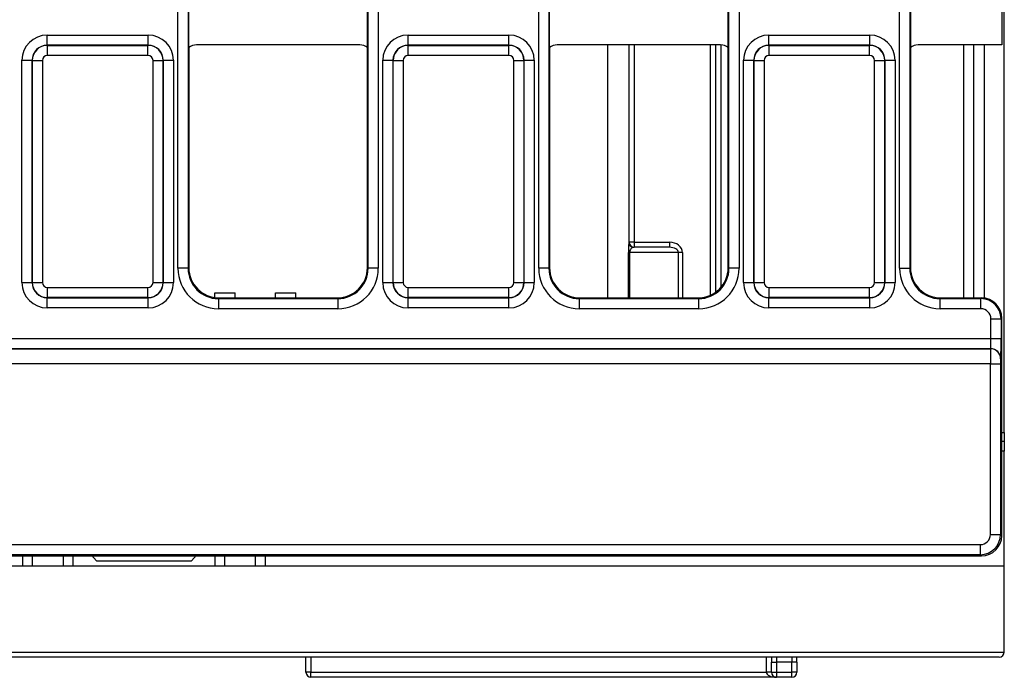
# Model space of a CAD drawing. Units: millimetres. Extents: x -121 to 664, y -32 to 370.
# Drawn here: x 149 to 168, y 111 to 124 of the extents above; entities that cross this region are included whole.
import ezdxf

# ---------------------------------------------------------------- set-up
doc = ezdxf.new("R2010")
doc.units = ezdxf.units.MM

msp = doc.modelspace()

# ---------------------------------------------------------------- linework, layer by layer
at = {"color": 7, "linetype": 'Continuous', "lineweight": 25}
for p, q in [((167.993476, 115.701072), (167.993476, 138.021785)), ((151.664481, 118.947312), (151.664481, 134.775545)), ((151.864451, 134.775545), (151.864451, 118.947312)), ((155.422501, 118.947312), (155.422501, 134.775545)), ((155.62247, 134.775545), (155.62247, 118.947312)), ((158.794481, 118.947312), (158.794481, 134.775545)), ((158.994451, 134.775545), (158.994451, 118.947312)), ((162.552501, 118.947312), (162.552501, 134.775545)), ((162.75247, 134.775545), (162.75247, 118.947312)), ((165.924481, 118.947312), (165.924481, 134.775545)), ((166.124451, 134.775545), (166.124451, 118.947312)), ((151.878476, 123.311433), (151.878476, 124.411424)), ((155.408476, 123.311433), (155.408476, 124.411424)), ((159.008476, 123.311433), (159.008476, 124.411424)), ((162.538476, 123.311433), (162.538476, 124.411424)), ((166.138476, 124.411424), (166.138476, 123.311433)), ((167.943476, 124.361429), (167.943476, 123.361429)), ((149.08186, 123.358014), (149.08186, 123.557983)), ((149.08186, 123.557983), (151.075091, 123.557983)), ((151.075091, 123.358014), (151.075091, 123.557983)), ((156.21186, 123.358014), (156.21186, 123.557983)), ((156.21186, 123.557983), (158.205091, 123.557983)), ((158.205091, 123.358014), (158.205091, 123.557983)), ((163.34186, 123.358014), (163.34186, 123.557983)), ((163.34186, 123.557983), (165.335091, 123.557983)), ((165.335091, 123.358014), (165.335091, 123.557983)), ((149.08186, 123.358014), (149.085473, 123.354401)), ((151.075091, 123.358014), (149.08186, 123.358014)), ((149.085473, 123.154431), (149.085473, 123.354401)), ((149.085473, 123.354401), (151.071479, 123.354401)), ((151.071479, 123.354401), (151.075091, 123.358014)), ((151.071479, 123.154431), (151.071479, 123.354401)), ((155.258482, 123.361429), (152.02847, 123.361429)), ((156.21186, 123.358014), (156.215473, 123.354401)), ((158.205091, 123.358014), (156.21186, 123.358014)), ((156.215473, 123.154431), (156.215473, 123.354401)), ((156.215473, 123.354401), (158.201479, 123.354401)), ((158.201479, 123.354401), (158.205091, 123.358014)), ((158.201479, 123.154431), (158.201479, 123.354401)), ((162.388482, 123.361429), (159.15847, 123.361429)), ((160.162015, 118.361429), (160.162015, 123.361429)), ((163.34186, 123.358014), (163.345473, 123.354401)), ((165.335091, 123.358014), (163.34186, 123.358014)), ((163.345473, 123.154431), (163.345473, 123.354401)), ((163.345473, 123.354401), (165.331479, 123.354401)), ((165.331479, 123.354401), (165.335091, 123.358014)), ((165.331479, 123.154431), (165.331479, 123.354401)), ((167.943476, 123.361429), (166.28847, 123.361429)), ((167.393476, 118.361429), (167.393476, 123.361429)), ((151.878476, 123.311433), (151.878476, 118.961337)), ((155.408476, 118.961337), (155.408476, 123.311433)), ((159.008476, 123.311433), (159.008476, 118.961337)), ((162.538476, 118.961337), (162.538476, 123.311433)), ((166.138476, 123.311433), (166.138476, 118.961337)), ((148.581936, 123.058059), (148.781906, 123.058059)), ((148.581936, 118.664722), (148.581936, 123.058059)), ((148.785519, 123.054447), (148.781906, 123.058059)), ((148.781906, 123.058059), (148.781906, 118.664722)), ((148.785519, 123.054447), (148.985488, 123.054447)), ((148.785519, 118.668334), (148.785519, 123.054447)), ((148.985488, 123.054447), (148.985488, 118.668334)), ((151.071479, 123.154431), (149.085473, 123.154431)), ((151.171463, 123.054447), (151.371433, 123.054447)), ((151.171463, 118.668334), (151.171463, 123.054447)), ((151.375046, 123.058059), (151.371433, 123.054447)), ((151.371433, 123.054447), (151.371433, 118.668334)), ((151.375046, 118.664722), (151.375046, 123.058059)), ((151.375046, 123.058059), (151.575015, 123.058059)), ((151.575015, 123.058059), (151.575015, 118.664722)), ((155.711936, 123.058059), (155.911906, 123.058059)), ((155.711936, 118.664722), (155.711936, 123.058059)), ((155.915519, 123.054447), (155.911906, 123.058059)), ((155.911906, 123.058059), (155.911906, 118.664722)), ((155.915519, 123.054447), (156.115488, 123.054447)), ((155.915519, 118.668334), (155.915519, 123.054447)), ((156.115488, 123.054447), (156.115488, 118.668334)), ((158.201479, 123.154431), (156.215473, 123.154431)), ((158.301463, 123.054447), (158.501433, 123.054447)), ((158.301463, 118.668334), (158.301463, 123.054447)), ((158.505046, 123.058059), (158.501433, 123.054447)), ((158.501433, 123.054447), (158.501433, 118.668334)), ((158.505046, 118.664722), (158.505046, 123.058059)), ((158.505046, 123.058059), (158.705015, 123.058059)), ((158.705015, 123.058059), (158.705015, 118.664722)), ((162.841936, 123.058059), (163.041906, 123.058059)), ((162.841936, 118.664722), (162.841936, 123.058059)), ((163.045519, 123.054447), (163.041906, 123.058059)), ((163.041906, 123.058059), (163.041906, 118.664722)), ((163.045519, 123.054447), (163.245488, 123.054447)), ((163.045519, 118.668334), (163.045519, 123.054447)), ((163.245488, 123.054447), (163.245488, 118.668334)), ((165.331479, 123.154431), (163.345473, 123.154431)), ((165.431463, 123.054447), (165.631433, 123.054447)), ((165.431463, 118.668334), (165.431463, 123.054447)), ((165.635046, 123.058059), (165.631433, 123.054447)), ((165.631433, 123.054447), (165.631433, 118.668334)), ((165.635046, 118.664722), (165.635046, 123.058059)), ((165.635046, 123.058059), (165.835015, 123.058059)), ((165.835015, 123.058059), (165.835015, 118.664722)), ((160.572483, 119.461429), (160.581967, 119.461429)), ((160.681962, 119.461429), (160.581967, 119.461429)), ((160.681962, 119.361429), (160.672477, 119.361429)), ((160.681962, 119.461429), (161.378291, 119.461429)), ((160.681962, 119.461429), (160.681962, 119.361429)), ((161.378291, 119.361429), (160.681962, 119.361429)), ((161.378291, 119.461429), (161.378291, 119.361429)), ((160.590147, 119.261429), (160.569029, 119.261429)), ((161.552976, 119.261429), (160.590147, 119.261429)), ((161.631852, 119.261429), (161.552976, 119.261429)), ((151.864451, 118.947312), (151.664481, 118.947312)), ((151.864451, 118.947312), (151.878476, 118.961337)), ((155.408476, 118.961337), (155.422501, 118.947312)), ((155.62247, 118.947312), (155.422501, 118.947312)), ((158.994451, 118.947312), (158.794481, 118.947312)), ((158.994451, 118.947312), (159.008476, 118.961337)), ((162.538476, 118.961337), (162.552501, 118.947312)), ((162.75247, 118.947312), (162.552501, 118.947312)), ((165.924481, 118.947312), (166.124451, 118.947312)), ((166.124451, 118.947312), (166.138476, 118.961337)), ((148.581936, 118.664722), (148.781906, 118.664722)), ((148.781906, 118.664722), (148.785519, 118.668334)), ((148.785519, 118.668334), (148.985488, 118.668334)), ((149.085473, 118.56835), (151.071479, 118.56835)), ((149.085473, 118.36838), (149.085473, 118.56835)), ((151.071479, 118.36838), (151.071479, 118.56835)), ((151.171463, 118.668334), (151.371433, 118.668334)), ((151.371433, 118.668334), (151.375046, 118.664722)), ((151.375046, 118.664722), (151.575015, 118.664722)), ((155.711936, 118.664722), (155.911906, 118.664722)), ((155.911906, 118.664722), (155.915519, 118.668334)), ((155.915519, 118.668334), (156.115488, 118.668334)), ((156.215473, 118.56835), (158.201479, 118.56835)), ((156.215473, 118.36838), (156.215473, 118.56835)), ((158.201479, 118.36838), (158.201479, 118.56835)), ((158.301463, 118.668334), (158.501433, 118.668334)), ((158.501433, 118.668334), (158.505046, 118.664722)), ((158.505046, 118.664722), (158.705015, 118.664722)), ((162.841936, 118.664722), (163.041906, 118.664722)), ((163.041906, 118.664722), (163.045519, 118.668334)), ((163.045519, 118.668334), (163.245488, 118.668334)), ((163.345473, 118.56835), (165.331479, 118.56835)), ((163.345473, 118.36838), (163.345473, 118.56835)), ((165.331479, 118.36838), (165.331479, 118.56835)), ((165.431463, 118.668334), (165.631433, 118.668334)), ((165.631433, 118.668334), (165.635046, 118.664722)), ((165.635046, 118.664722), (165.835015, 118.664722)), ((149.085473, 118.36838), (149.08186, 118.364767)), ((149.08186, 118.364767), (151.075091, 118.364767)), ((149.08186, 118.164798), (149.08186, 118.364767)), ((151.071479, 118.36838), (149.085473, 118.36838)), ((151.075091, 118.364767), (151.071479, 118.36838)), ((151.075091, 118.164798), (151.075091, 118.364767)), ((152.393476, 118.462564), (152.793476, 118.462564)), ((152.393476, 118.367466), (152.393476, 118.462564)), ((152.478384, 118.361429), (152.464359, 118.347404)), ((152.464359, 118.347404), (152.464359, 118.147434)), ((152.464359, 118.347404), (154.822592, 118.347404)), ((152.478384, 118.361429), (154.808567, 118.361429)), ((152.793476, 118.361429), (152.793476, 118.462564)), ((153.593476, 118.462564), (153.993476, 118.462564)), ((153.593476, 118.361429), (153.593476, 118.462564)), ((153.993476, 118.361429), (153.993476, 118.462564)), ((154.822592, 118.347404), (154.808567, 118.361429)), ((154.822592, 118.347404), (154.822592, 118.147434)), ((156.215473, 118.36838), (156.21186, 118.364767)), ((156.21186, 118.364767), (158.205091, 118.364767)), ((156.21186, 118.164798), (156.21186, 118.364767)), ((158.201479, 118.36838), (156.215473, 118.36838)), ((158.205091, 118.364767), (158.201479, 118.36838)), ((158.205091, 118.164798), (158.205091, 118.364767)), ((159.608384, 118.361429), (159.594359, 118.347404)), ((159.594359, 118.347404), (159.594359, 118.147434)), ((159.594359, 118.347404), (161.952592, 118.347404)), ((159.608384, 118.361429), (161.938567, 118.361429)), ((161.952592, 118.347404), (161.938567, 118.361429)), ((161.952592, 118.347404), (161.952592, 118.147434)), ((163.345473, 118.36838), (163.34186, 118.364767)), ((163.34186, 118.364767), (165.335091, 118.364767)), ((163.34186, 118.164798), (163.34186, 118.364767)), ((165.331479, 118.36838), (163.345473, 118.36838)), ((165.335091, 118.364767), (165.331479, 118.36838)), ((165.335091, 118.164798), (165.335091, 118.364767)), ((166.738384, 118.361429), (166.724359, 118.347404)), ((166.724359, 118.147434), (166.724359, 118.347404)), ((166.724359, 118.347404), (167.529512, 118.347404)), ((166.738384, 118.361429), (167.543537, 118.361429)), ((167.529512, 118.347404), (167.543537, 118.361429)), ((167.529512, 118.147434), (167.529512, 118.347404)), ((151.075091, 118.164798), (149.08186, 118.164798)), ((154.822592, 118.147434), (152.464359, 118.147434)), ((158.205091, 118.164798), (156.21186, 118.164798)), ((161.952592, 118.147434), (159.594359, 118.147434)), ((165.335091, 118.164798), (163.34186, 118.164798)), ((167.529512, 118.147434), (166.724359, 118.147434)), ((167.729481, 117.557968), (167.729481, 117.947465)), ((167.729481, 117.947465), (167.929451, 117.947465)), ((167.943476, 117.96149), (167.929451, 117.947465)), ((167.929451, 117.947465), (167.929451, 117.557968)), ((167.943476, 113.661368), (167.943476, 117.96149)), ((68.25747, 117.557968), (167.729481, 117.557968)), ((167.729481, 117.557968), (167.929451, 117.557968)), ((167.722621, 117.357998), (68.264331, 117.357998)), ((68.266228, 117.356101), (167.720723, 117.356101)), ((167.720723, 117.356101), (167.722621, 117.357998)), ((167.922591, 117.158029), (167.920693, 117.156131)), ((167.719008, 117.056146), (68.267943, 117.056146)), ((167.719008, 113.685866), (167.719008, 117.056146)), ((167.719008, 117.056146), (167.918978, 117.056146)), ((167.918978, 117.056146), (167.918978, 113.685866)), ((167.993476, 115.701072), (167.993476, 115.531429)), ((167.943476, 115.531429), (167.993476, 115.531429)), ((167.993476, 115.531429), (167.993476, 115.331429)), ((167.993476, 113.061429), (167.993476, 115.331429)), ((167.719008, 113.685866), (167.918978, 113.685866)), ((167.918978, 113.685866), (167.943476, 113.661368)), ((146.533476, 113.485896), (167.519039, 113.485896)), ((167.519039, 113.485896), (167.519039, 113.285927)), ((142.548082, 113.26641), (152.752409, 113.266338)), ((153.152389, 113.275723), (146.519795, 113.275676)), ((167.519039, 113.285927), (146.530046, 113.285927)), ((146.533494, 113.261429), (167.043483, 113.261429)), ((148.593476, 113.261429), (148.593476, 113.061429)), ((148.793476, 113.061429), (148.793476, 113.261429)), ((149.393476, 113.261429), (149.393476, 113.061429)), ((149.593476, 113.061429), (149.593476, 113.261429)), ((149.957797, 113.2757), (150.055393, 113.161429)), ((151.931559, 113.161429), (152.029166, 113.275715)), ((152.393476, 113.261429), (152.393476, 113.061429)), ((152.593476, 113.061429), (152.593476, 113.261429)), ((153.152347, 113.275723), (153.152388, 113.273319)), ((153.152388, 113.273319), (153.152389, 113.275723)), ((153.193476, 113.261429), (153.193476, 113.061429)), ((153.393476, 113.061429), (153.393476, 113.261429)), ((167.043483, 113.261429), (167.543537, 113.261429)), ((167.543537, 113.261429), (167.519039, 113.285927)), ((167.993476, 113.061429), (67.993476, 113.061429)), ((150.055393, 113.161429), (151.931559, 113.161429)), ((167.993476, 111.361429), (167.993476, 113.061429)), ((67.993476, 111.361429), (167.993476, 111.361429)), ((167.893476, 111.261429), (68.093476, 111.261429)), ((154.193476, 110.961429), (154.193476, 111.261429)), ((154.293476, 111.261429), (154.293476, 110.961429)), ((163.393476, 111.261429), (163.393476, 111.161429)), ((163.393476, 111.161429), (163.493476, 111.161429)), ((163.393476, 110.961429), (163.393476, 111.161429)), ((163.493476, 111.261429), (163.493476, 111.161429)), ((163.793476, 111.161429), (163.493476, 111.161429)), ((163.493476, 111.161429), (163.493476, 110.961429)), ((163.793476, 111.261429), (163.793476, 111.161429)), ((163.893476, 111.161429), (163.793476, 111.161429)), ((163.793476, 110.961429), (163.793476, 111.161429)), ((163.893476, 111.161429), (163.893476, 111.261429)), ((163.893476, 111.161429), (163.893476, 110.961429)), ((154.293476, 110.961429), (154.193476, 110.961429)), ((154.293476, 110.961429), (163.293476, 110.961429)), ((154.293476, 110.861429), (154.293476, 110.961429)), ((163.393476, 110.961429), (163.293476, 110.961429)), ((163.393476, 110.961429), (163.493476, 110.961429)), ((163.493476, 110.961429), (163.793476, 110.961429)), ((163.493476, 110.961429), (163.493476, 110.861429)), ((163.893476, 110.961429), (163.793476, 110.961429)), ((163.793476, 110.861429), (163.793476, 110.961429)), ((163.493476, 110.861429), (154.293476, 110.861429)), ((163.793476, 110.861429), (163.493476, 110.861429))]:
    msp.add_line(p, q, dxfattribs=at)
at = {"color": 8, "linetype": 'Continuous', "lineweight": 25}
for p, q in [((160.581967, 119.461429), (160.581967, 123.361429)), ((160.681962, 123.361429), (160.681962, 119.461429)), ((162.184999, 118.41437), (162.184999, 123.361429)), ((162.284994, 123.361429), (162.284994, 118.471545)), ((162.291299, 118.476066), (162.291299, 123.361429)), ((162.391294, 123.361413), (162.391294, 118.567703)), ((167.193476, 118.361429), (167.193476, 123.361429)), ((167.593476, 123.361429), (167.593476, 118.358299)), ((160.569029, 118.361429), (160.569029, 119.261429)), ((160.590147, 119.261429), (160.590147, 118.361429)), ((161.552976, 118.361429), (161.552976, 119.261429)), ((161.631852, 119.261429), (161.631852, 118.361429)), ((167.943476, 115.701072), (167.993476, 115.701072)), ((167.993476, 115.331429), (167.943476, 115.331429)), ((152.752409, 113.266338), (152.752245, 113.27572)), ((163.293476, 110.961429), (163.293476, 111.261429))]:
    msp.add_line(p, q, dxfattribs=at)
at = {"color": 7, "linetype": 'Continuous', "lineweight": 25}
for centre, radius, start, end in [((160.67248, 119.461426), 0.099997, 179.9984292, 269.9984291), ((160.681964, 119.461426), 0.099997, 179.9984292, 269.9984291), ((167.529451, 117.947404), 0.4, 0.0087271, 89.9912729), ((167.720652, 117.15606), 0.200041, 0.020437, 89.979563), ((167.72255, 117.157958), 0.200041, 0.020437, 89.979563), ((167.518978, 113.685927), 0.4, 270.0087271, 359.9912729), ((167.893476, 111.361429), 0.1, 270, 0), ((154.293476, 110.961429), 0.1, 180, 270), ((163.493476, 110.961429), 0.1, 180, 270), ((163.793476, 110.961429), 0.1, 270, 0)]:
    msp.add_arc(centre, radius, start, end, dxfattribs=at)
for centre, major_axis, ratio, start_param, end_param in [((149.082013, 123.057907), (-0.353661, 0.353661), 0.99969546, 5.497939437, 7.068431177), ((151.074939, 123.057907), (-0.353661, -0.353661), 0.99969546, 2.356346783, 3.926838524), ((156.212013, 123.057907), (-0.353661, 0.353661), 0.99969546, 5.497939437, 7.068431177), ((158.204939, 123.057907), (-0.353661, -0.353661), 0.99969546, 2.356346783, 3.926838524), ((163.342013, 123.057907), (-0.353661, 0.353661), 0.99969546, 5.497939437, 7.068431177), ((165.334939, 123.057907), (-0.353661, -0.353661), 0.99969546, 2.356346783, 3.926838524), ((149.082013, 123.057907), (0.212283, -0.212283), 0.999289757, 2.356346783, 3.926838524), ((149.085504, 123.054416), (0.212132, 0.212132), 0.999898518, 0.785550457, 2.356042197), ((151.071448, 123.054416), (0.212132, -0.212132), 0.999898518, 0.785550457, 2.356042197), ((151.074939, 123.057907), (0.212283, 0.212283), 0.999289757, 5.497939437, 7.068431177), ((152.028482, 123.111422), (0.176785, -0.176785), 0.999951263, 2.356218859, 2.999683415), ((155.25847, 123.111422), (0.176785, 0.176785), 0.999951263, 0.141909239, 0.785373794), ((156.212013, 123.057907), (0.212283, -0.212283), 0.999289757, 2.356346783, 3.926838524), ((156.215504, 123.054416), (0.212132, 0.212132), 0.999898518, 0.785550457, 2.356042197), ((158.201448, 123.054416), (0.212132, -0.212132), 0.999898518, 0.785550457, 2.356042197), ((158.204939, 123.057907), (0.212283, 0.212283), 0.999289757, 5.497939437, 7.068431177), ((159.158482, 123.111422), (0.176785, -0.176785), 0.999951263, 2.356218859, 2.999683415), ((162.38847, 123.111422), (0.176785, 0.176785), 0.999951263, 0.141909239, 0.785373794), ((163.342013, 123.057907), (-0.212283, 0.212283), 0.999289757, 5.497939437, 7.068431177), ((163.345504, 123.054416), (0.212132, 0.212132), 0.999898518, 0.785550457, 2.356042197), ((165.331448, 123.054416), (0.212132, -0.212132), 0.999898518, 0.785550457, 2.356042197), ((165.334939, 123.057907), (0.212283, 0.212283), 0.999289757, 5.497939437, 7.068431177), ((166.288482, 123.111422), (0.176785, -0.176785), 0.999951263, 2.356218859, 2.999683415), ((149.085504, 123.054416), (-0.070732, 0.070732), 0.99969546, 5.497939437, 7.068431177), ((151.071448, 123.054416), (-0.070732, -0.070732), 0.99969546, 2.356346783, 3.926838524), ((156.215504, 123.054416), (-0.070732, 0.070732), 0.99969546, 5.497939437, 7.068431177), ((158.201448, 123.054416), (-0.070732, -0.070732), 0.99969546, 2.356346783, 3.926838524), ((163.345504, 123.054416), (-0.070732, 0.070732), 0.99969546, 5.497939437, 7.068431177), ((165.331448, 123.054416), (-0.070732, -0.070732), 0.99969546, 2.356346783, 3.926838524), ((160.572483, 119.261429), (0, 0.2), 0.017268636, 0, 1.570796327), ((160.672477, 119.261429), (0, 0.1), 0.823299609, 0, 1.570796327), ((161.378291, 119.261429), (-0.253562, 0), 0.788762338, 3.141592654, 4.71238898), ((161.378291, 119.261429), (0.174686, 0), 0.572457134, 0, 1.570796327), ((152.464603, 118.947556), (-0.565858, -0.565858), 0.99969546, 5.497939437, 7.068431177), ((152.464603, 118.947556), (0.424479, 0.424479), 0.999492567, 2.356346783, 3.926838524), ((152.478567, 118.96152), (-0.424393, -0.424393), 0.99969546, 5.497939437, 7.068431177), ((154.808384, 118.96152), (0.424393, -0.424393), 0.99969546, 5.497939437, 7.068431177), ((154.822348, 118.947556), (0.565858, -0.565858), 0.99969546, 5.497939437, 7.068431177), ((154.822348, 118.947556), (0.424479, -0.424479), 0.999492567, 5.497939437, 7.068431177), ((159.594603, 118.947556), (-0.565858, -0.565858), 0.99969546, 5.497939437, 7.068431177), ((159.594603, 118.947556), (0.424479, 0.424479), 0.999492567, 2.356346783, 3.926838524), ((159.608567, 118.96152), (-0.424393, -0.424393), 0.99969546, 5.497939437, 7.068431177), ((161.938384, 118.96152), (0.424393, -0.424393), 0.99969546, 5.497939437, 7.068431177), ((161.952348, 118.947556), (0.565858, -0.565858), 0.99969546, 5.497939437, 7.068431177), ((161.952348, 118.947556), (0.424479, -0.424479), 0.999492567, 5.497939437, 7.068431177), ((166.724603, 118.947556), (-0.565858, -0.565858), 0.99969546, 5.497939437, 7.068431177), ((166.724603, 118.947556), (0.424479, 0.424479), 0.999492567, 2.356346783, 3.926838524), ((166.738567, 118.96152), (-0.424393, -0.424393), 0.99969546, 5.497939437, 7.068431177), ((149.082013, 118.664874), (-0.353661, -0.353661), 0.99969546, 5.497939437, 7.068431177), ((149.082013, 118.664874), (0.212283, 0.212283), 0.999289757, 2.356346783, 3.926838524), ((149.085504, 118.668365), (0.212132, -0.212132), 0.999898518, 3.92714311, 5.497634851), ((149.085504, 118.668365), (-0.070732, -0.070732), 0.99969546, 5.497939437, 7.068431177), ((151.071448, 118.668365), (0.070732, -0.070732), 0.99969546, 5.497939437, 7.068431177), ((151.071448, 118.668365), (0.212132, 0.212132), 0.999898518, 3.92714311, 5.497634851), ((151.074939, 118.664874), (0.212283, -0.212283), 0.999289757, 5.497939437, 7.068431177), ((151.074939, 118.664874), (0.353661, -0.353661), 0.99969546, 5.497939437, 7.068431177), ((156.212013, 118.664874), (-0.353661, -0.353661), 0.99969546, 5.497939437, 7.068431177), ((156.212013, 118.664874), (0.212283, 0.212283), 0.999289757, 2.356346783, 3.926838524), ((156.215504, 118.668365), (0.212132, -0.212132), 0.999898518, 3.92714311, 5.497634851), ((156.215504, 118.668365), (-0.070732, -0.070732), 0.99969546, 5.497939437, 7.068431177), ((158.201448, 118.668365), (0.070732, -0.070732), 0.99969546, 5.497939437, 7.068431177), ((158.201448, 118.668365), (0.212132, 0.212132), 0.999898518, 3.92714311, 5.497634851), ((158.204939, 118.664874), (0.212283, -0.212283), 0.999289757, 5.497939437, 7.068431177), ((158.204939, 118.664874), (0.353661, -0.353661), 0.99969546, 5.497939437, 7.068431177), ((163.342013, 118.664874), (-0.353661, -0.353661), 0.99969546, 5.497939437, 7.068431177), ((163.342013, 118.664874), (0.212283, 0.212283), 0.999289757, 2.356346783, 3.926838524), ((163.345504, 118.668365), (0.212132, -0.212132), 0.999898518, 3.92714311, 5.497634851), ((163.345504, 118.668365), (-0.070732, -0.070732), 0.99969546, 5.497939437, 7.068431177), ((165.331448, 118.668365), (0.070732, -0.070732), 0.99969546, 5.497939437, 7.068431177), ((165.331448, 118.668365), (0.212132, 0.212132), 0.999898518, 3.92714311, 5.497634851), ((165.334939, 118.664874), (0.212283, -0.212283), 0.999289757, 5.497939437, 7.068431177), ((165.334939, 118.664874), (0.353661, -0.353661), 0.99969546, 5.497939437, 7.068431177), ((167.543415, 117.961368), (0.282929, 0.282929), 0.99969546, 5.497939437, 7.068431177), ((167.529451, 117.947404), (0.141464, 0.141464), 0.99969546, 5.497939437, 7.068431177), ((167.722499, 117.557968), (0, 0.2), 0.03491013, 3.159045946, 4.71238898), ((167.922469, 117.557968), (0, 0.4), 0.017455065, 3.159045946, 4.71238898), ((167.720754, 117.056146), (0, 0.3), 0.005818355, 0.017453293, 1.570796327), ((167.920723, 117.056146), (0, 0.1), 0.017455065, 0.017453293, 1.570796327), ((167.518978, 113.685927), (-0.141464, 0.141464), 0.99969546, 2.356346783, 3.926838524), ((167.543451, 113.661453), (-0.282877, 0.282877), 0.999878168, 2.356346789, 3.926838518), ((152.752328, 113.273323), (0.400061, -0.000004), 0.017460385, 4.712592192, 6.28318541), ((163.493476, 110.961429), (0.2, 0), 0.5, 3.141592654, 4.71238898)]:
    msp.add_ellipse(centre, major_axis=major_axis, ratio=ratio, start_param=start_param, end_param=end_param, dxfattribs=at)

doc.saveas('drawing.dxf')
